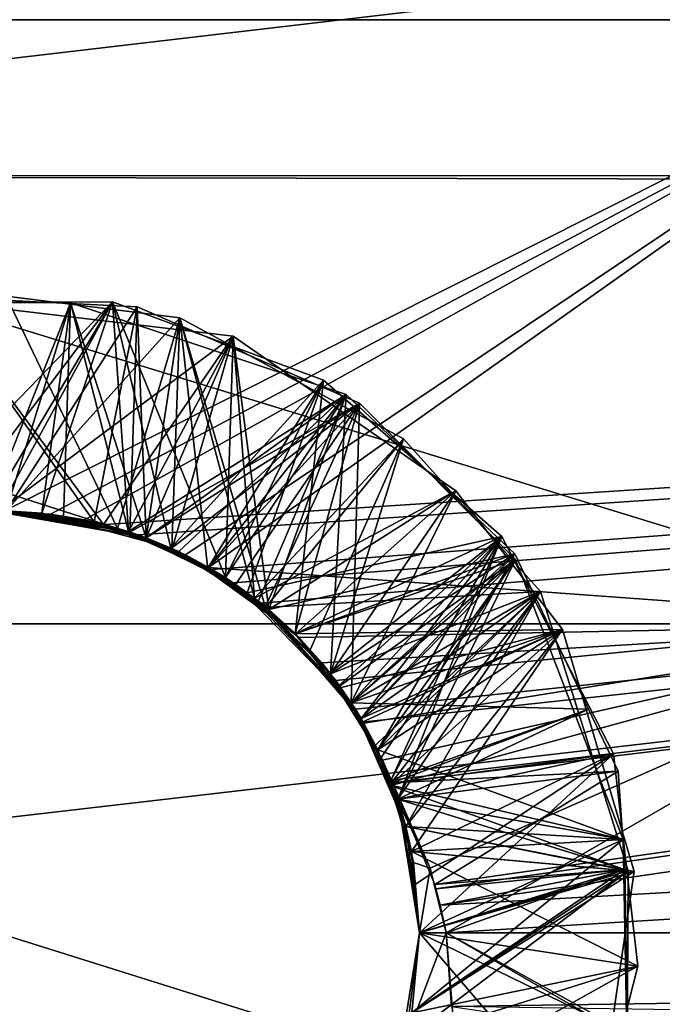
# Model space of a CAD drawing. Extents: x 0 to 10, y 0 to 30.2.
# Drawn here: x 3.8 to 4, y 4.6 to 4.9 of the extents above; entities that cross this region are included whole.
import ezdxf

# ---------------------------------------------------------------- set-up
doc = ezdxf.new("R2010")
doc.units = 0
doc.layers.add('CROMAT', color=40, linetype='CONTINUOUS')

msp = doc.modelspace()

# ---------------------------------------------------------------- linework, layer by layer
at = {"layer": 'CROMAT'}
for points in [[(3.4, 5.13013, 2.00074), (5.5437, 5.37282, 2.11367), (3.4, 4.86916, 1.93081)], [(3.4, 4.86916, 1.93081), (5.5437, 5.37282, 2.11367), (5.67959, 4.86899, 1.93176)], [(5.62446, 5.12991, 4.91315), (3.4, 5.13013, 4.91379), (3.4, 4.86916, 4.98372)], [(3.4, 4.86916, 4.98372), (5.68103, 4.86437, 4.98455), (5.62446, 5.12991, 4.91315)], [(4.1, 5.125, 2.54794), (3.4, 5.125, 2.54794), (3.4, 4.92447, 2.45865)], [(4.1, 5.125, 2.54794), (3.4, 4.92447, 2.45865), (4.1, 4.92447, 2.45866)], [(4.1, 4.70976, 4.50151), (3.4, 4.70976, 4.50151), (3.4, 4.92447, 4.45587)], [(4.1, 4.70976, 4.50151), (3.4, 4.92447, 4.45587), (4.1, 4.92447, 4.45587)], [(4.1, 4.92447, 2.45866), (3.4, 4.92447, 2.45865), (3.75, 4.7488, 2.41786)], [(4.1, 4.92447, 2.45866), (3.75, 4.7488, 2.41786), (3.76881, 4.74882, 2.41786)], [(3.76881, 4.74882, 2.41786), (3.78088, 4.74679, 2.41758), (4.1, 4.92447, 2.45866)], [(4.1, 4.92447, 2.45866), (3.78088, 4.74679, 2.41758), (3.81675, 4.73433, 2.41589)], [(3.81675, 4.73433, 2.41589), (3.82496, 4.72983, 2.41533), (4.1, 4.92447, 2.45866)], [(4.1, 4.92447, 2.45866), (3.82496, 4.72983, 2.41533), (4.1, 4.70976, 2.41302)], [(3.78819, 4.74506, 1.91407), (3.75032, 4.74999, 1.91454), (3.4, 4.86916, 1.93081)], [(5.67959, 4.86899, 1.93176), (3.78819, 4.74506, 1.91407), (3.4, 4.86916, 1.93081)], [(3.4, 4.6, 5.00726), (5.68103, 4.86437, 4.98455), (3.4, 4.86916, 4.98372)], [(3.79993, 4.74145, 1.91373), (3.78819, 4.74506, 1.91407), (5.67959, 4.86899, 1.93176)], [(5.67959, 4.86899, 1.93176), (3.82457, 4.72904, 1.91266), (3.79993, 4.74145, 1.91373)], [(5.67959, 4.86899, 1.93176), (3.83392, 4.72433, 1.91226), (3.82457, 4.72904, 1.91266)], [(3.84375, 4.7171, 1.91169), (3.83392, 4.72433, 1.91226), (5.67959, 4.86899, 1.93176)], [(5.67959, 4.86899, 1.93176), (3.87022, 4.68971, 1.90986), (3.84375, 4.7171, 1.91169)], [(5.67959, 4.86899, 1.93176), (3.8772, 4.67951, 1.90931), (3.87022, 4.68971, 1.90986)], [(3.87954, 4.67482, 1.9091), (3.8772, 4.67951, 1.90931), (5.67959, 4.86899, 1.93176)], [(5.67959, 4.86899, 1.93176), (3.88986, 4.65421, 1.90821), (3.87954, 4.67482, 1.9091)], [(5.67959, 4.86899, 1.93176), (3.89026, 4.65328, 1.90819), (3.88986, 4.65421, 1.90821)], [(3.90546, 4.61714, 1.90736), (3.89026, 4.65328, 1.90819), (5.67959, 4.86899, 1.93176)], [(5.67959, 4.86899, 1.93176), (3.90586, 4.61563, 1.90735), (3.90546, 4.61714, 1.90736)], [(5.67959, 4.86899, 1.93176), (3.9074, 4.60979, 1.9073), (3.90586, 4.61563, 1.90735)], [(5.69674, 4.70947, 1.91114), (3.9074, 4.60979, 1.9073), (5.67959, 4.86899, 1.93176)], [(5.62435, 4.07015, 4.91297), (5.68103, 4.86437, 4.98455), (3.4, 4.6, 5.00726)], [(3.72773, 4.82598, 2.16942), (3.75303, 4.74997, 2.12703), (3.7996, 4.82249, 2.16448)], [(3.7996, 4.82249, 2.16448), (3.78438, 4.74601, 2.20487), (3.72773, 4.82598, 2.16942)], [(3.72773, 4.82598, 2.16942), (3.78438, 4.74601, 2.20487), (3.74648, 4.74996, 2.20885)], [(3.72876, 4.82445, 2.36942), (3.75004, 4.74965, 2.32735), (3.83376, 4.812, 2.36193)], [(3.83376, 4.812, 2.36193), (3.78768, 4.74508, 2.4045), (3.72876, 4.82445, 2.36942)], [(3.72876, 4.82445, 2.36942), (3.78768, 4.74508, 2.4045), (3.74996, 4.7496, 2.40848)], [(3.75306, 4.8262, 2.26767), (3.79259, 4.7437, 2.30395), (3.74648, 4.74996, 2.30885)], [(3.75306, 4.8262, 2.26767), (3.75303, 4.74997, 2.22703), (3.81477, 4.81855, 2.26337)], [(3.81477, 4.81855, 2.26337), (3.79259, 4.7437, 2.30395), (3.75306, 4.8262, 2.26767)], [(3.70683, 4.82383, 2.07089), (3.71515, 4.7459, 2.03101), (3.79089, 4.82425, 2.06511)], [(3.79089, 4.82425, 2.06511), (3.7338, 4.74912, 2.11016), (3.70683, 4.82383, 2.07089)], [(3.79089, 4.82425, 2.06511), (3.71515, 4.7459, 2.03101), (3.75004, 4.74965, 2.02735)], [(3.72729, 4.82406, 1.96947), (3.75303, 4.74997, 1.92703), (3.77595, 4.82383, 1.96613)], [(3.77595, 4.82383, 1.96613), (3.74648, 4.74996, 2.00885), (3.72729, 4.82406, 1.96947)], [(3.79089, 4.82425, 2.06511), (3.74648, 4.74996, 2.10885), (3.7338, 4.74912, 2.11016)], [(3.79089, 4.82425, 2.06511), (3.79656, 4.74259, 2.1035), (3.74648, 4.74996, 2.10885)], [(3.77595, 4.82383, 1.96613), (3.79656, 4.74259, 2.0035), (3.74648, 4.74996, 2.00885)], [(3.75004, 4.74965, 2.02735), (3.76572, 4.74918, 2.02572), (3.79089, 4.82425, 2.06511)], [(3.77595, 4.82383, 1.96613), (3.75303, 4.74997, 1.92703), (3.76572, 4.74918, 1.92572)], [(3.7996, 4.82249, 2.16448), (3.75303, 4.74997, 2.12703), (3.80279, 4.7404, 2.12163)], [(3.79089, 4.82425, 2.06511), (3.76572, 4.74918, 2.02572), (3.81161, 4.73666, 2.02058)], [(3.77595, 4.82383, 1.96613), (3.76572, 4.74918, 1.92572), (3.77347, 4.74734, 1.92487)], [(3.77595, 4.82383, 1.96613), (3.77347, 4.74734, 1.92487), (3.80279, 4.7404, 1.92163)], [(3.77595, 4.82383, 1.96613), (3.80279, 4.7404, 1.92163), (3.87396, 4.7913, 1.9587)], [(3.87396, 4.7913, 1.9587), (3.79656, 4.74259, 2.0035), (3.77595, 4.82383, 1.96613)], [(3.7996, 4.82249, 2.16448), (3.79696, 4.7424, 2.20345), (3.78438, 4.74601, 2.20487)], [(3.79089, 4.82425, 2.06511), (3.81161, 4.73666, 2.02058), (3.86582, 4.79633, 2.05938)], [(3.86582, 4.79633, 2.05938), (3.83098, 4.72626, 2.09936), (3.79089, 4.82425, 2.06511)], [(3.79089, 4.82425, 2.06511), (3.83098, 4.72626, 2.09936), (3.79656, 4.74259, 2.1035)], [(3.87866, 4.78817, 2.15831), (3.79696, 4.7424, 2.20345), (3.7996, 4.82249, 2.16448)], [(3.80279, 4.7404, 2.12163), (3.87866, 4.78817, 2.15831), (3.7996, 4.82249, 2.16448)], [(3.81477, 4.81855, 2.26337), (3.75303, 4.74997, 2.22703), (3.80279, 4.7404, 2.22163)], [(3.81477, 4.81855, 2.26337), (3.82469, 4.72925, 2.30011), (3.79259, 4.7437, 2.30395)], [(3.80279, 4.7404, 2.22163), (3.8119, 4.73654, 2.22055), (3.81477, 4.81855, 2.26337)], [(3.81477, 4.81855, 2.26337), (3.8119, 4.73654, 2.22055), (3.84522, 4.71566, 2.21633)], [(3.81477, 4.81855, 2.26337), (3.84522, 4.71566, 2.21633), (3.89429, 4.7755, 2.25691)], [(3.84138, 4.71896, 2.29801), (3.82469, 4.72925, 2.30011), (3.81477, 4.81855, 2.26337)], [(3.89429, 4.7755, 2.25691), (3.84138, 4.71896, 2.29801), (3.81477, 4.81855, 2.26337)], [(3.83376, 4.812, 2.36193), (3.75004, 4.74965, 2.32735), (3.80279, 4.74041, 2.32163)], [(3.83376, 4.812, 2.36193), (3.79656, 4.74259, 2.4035), (3.78768, 4.74508, 2.4045)], [(3.83098, 4.72626, 2.39936), (3.79656, 4.74259, 2.4035), (3.83376, 4.812, 2.36193)], [(3.80279, 4.74041, 2.32163), (3.81204, 4.73647, 2.32053), (3.83376, 4.812, 2.36193)], [(3.83376, 4.812, 2.36193), (3.81204, 4.73647, 2.32053), (3.84648, 4.71486, 2.31617)], [(3.83098, 4.72626, 2.39936), (3.83376, 4.812, 2.36193), (3.84138, 4.71896, 2.39801)], [(3.83376, 4.812, 2.36193), (3.84648, 4.71486, 2.31617), (3.91291, 4.75706, 2.3551)], [(3.84138, 4.71896, 2.39801), (3.83376, 4.812, 2.36193), (3.91291, 4.75706, 2.3551)], [(3.86582, 4.79633, 2.05938), (3.81161, 4.73666, 2.02058), (3.82444, 4.72903, 2.01898)], [(3.82444, 4.72903, 2.01898), (3.85585, 4.70628, 2.01487), (3.86582, 4.79633, 2.05938)], [(3.86582, 4.79633, 2.05938), (3.83873, 4.72082, 2.09835), (3.83098, 4.72626, 2.09936)], [(3.83873, 4.72082, 2.09835), (3.86582, 4.79633, 2.05938), (3.92923, 4.74086, 2.05357)], [(3.86582, 4.79633, 2.05938), (3.85585, 4.70628, 2.01487), (3.92923, 4.74086, 2.05357)], [(3.87396, 4.7913, 1.9587), (3.83098, 4.72626, 1.99936), (3.79656, 4.74259, 2.0035)], [(3.80279, 4.7404, 1.92163), (3.81444, 4.73546, 1.92025), (3.87396, 4.7913, 1.9587)], [(3.87396, 4.7913, 1.9587), (3.81444, 4.73546, 1.92025), (3.82444, 4.72903, 1.91898)], [(3.87396, 4.7913, 1.9587), (3.82444, 4.72903, 1.91898), (3.84648, 4.71486, 1.91617)], [(3.87396, 4.7913, 1.9587), (3.84265, 4.71769, 1.99782), (3.83098, 4.72626, 1.99936)], [(3.87396, 4.7913, 1.9587), (3.8684, 4.6921, 1.99407), (3.84265, 4.71769, 1.99782)], [(3.87396, 4.7913, 1.9587), (3.84648, 4.71486, 1.91617), (3.93383, 4.73468, 1.95304)], [(3.93383, 4.73468, 1.95304), (3.8684, 4.6921, 1.99407), (3.87396, 4.7913, 1.9587)], [(3.87866, 4.78817, 2.15831), (3.83459, 4.72373, 2.19889), (3.79696, 4.7424, 2.20345)], [(3.81176, 4.7366, 2.12057), (3.87866, 4.78817, 2.15831), (3.80279, 4.7404, 2.12163)], [(3.87866, 4.78817, 2.15831), (3.81176, 4.7366, 2.12057), (3.82444, 4.72903, 2.11898)], [(3.82444, 4.72903, 2.11898), (3.84509, 4.71575, 2.11634), (3.87866, 4.78817, 2.15831)], [(3.87866, 4.78817, 2.15831), (3.87574, 4.68179, 2.19273), (3.83459, 4.72373, 2.19889)], [(3.87866, 4.78817, 2.15831), (3.84509, 4.71575, 2.11634), (3.85585, 4.70628, 2.11487)], [(3.87866, 4.78817, 2.15831), (3.85585, 4.70628, 2.11487), (3.93416, 4.7327, 2.15291)], [(3.93416, 4.7327, 2.15291), (3.87574, 4.68179, 2.19273), (3.87866, 4.78817, 2.15831)], [(3.89429, 4.7755, 2.25691), (3.86076, 4.69969, 2.29519), (3.84138, 4.71896, 2.29801)], [(3.89429, 4.7755, 2.25691), (3.84522, 4.71566, 2.21633), (3.94299, 4.7213, 2.2519)], [(3.89429, 4.7755, 2.25691), (3.8684, 4.6921, 2.29407), (3.86076, 4.69969, 2.29519)], [(3.94299, 4.7213, 2.2519), (3.8684, 4.6921, 2.29407), (3.89429, 4.7755, 2.25691)], [(3.91291, 4.75706, 2.3551), (3.8684, 4.6921, 2.39407), (3.84138, 4.71896, 2.39801)], [(3.91291, 4.75706, 2.3551), (3.84648, 4.71486, 2.31617), (3.85586, 4.70628, 2.31487)], [(3.85586, 4.70628, 2.31487), (3.95087, 4.70776, 2.35079), (3.91291, 4.75706, 2.3551)], [(3.91291, 4.75706, 2.3551), (3.87574, 4.68179, 2.39273), (3.8684, 4.6921, 2.39407)], [(3.95087, 4.70776, 2.35079), (3.87574, 4.68179, 2.39273), (3.91291, 4.75706, 2.3551)], [(3.79656, 4.74259, 2.1035), (3.75303, 4.74997, 2.12703), (3.74648, 4.74996, 2.10885)], [(3.75303, 4.74997, 2.22703), (3.74648, 4.74996, 2.20885), (3.78438, 4.74601, 2.20487)], [(3.79656, 4.74259, 2.0035), (3.76572, 4.74918, 2.02572), (3.74648, 4.74996, 2.00885)], [(3.74648, 4.74996, 2.00885), (3.76572, 4.74918, 2.02572), (3.75004, 4.74965, 2.02735)], [(3.75004, 4.74965, 2.32735), (3.74648, 4.74996, 2.30885), (3.79259, 4.7437, 2.30395)], [(3.75, 4.7488, 2.41786), (3.74996, 4.7496, 2.40848), (3.76881, 4.74882, 2.41786)], [(3.76881, 4.74882, 2.41786), (3.74996, 4.7496, 2.40848), (3.78768, 4.74508, 2.4045)], [(3.75004, 4.74965, 2.32735), (3.79259, 4.7437, 2.30395), (3.80279, 4.74041, 2.32163)], [(3.78819, 4.74506, 1.91407), (3.77347, 4.74734, 1.92487), (3.75032, 4.74999, 1.91454)], [(3.75032, 4.74999, 1.91454), (3.77347, 4.74734, 1.92487), (3.76572, 4.74918, 1.92572)], [(3.75032, 4.74999, 1.91454), (3.76572, 4.74918, 1.92572), (3.75303, 4.74997, 1.92703)], [(3.79656, 4.74259, 2.1035), (3.80279, 4.7404, 2.12163), (3.75303, 4.74997, 2.12703)], [(3.78438, 4.74601, 2.20487), (3.80279, 4.7404, 2.22163), (3.75303, 4.74997, 2.22703)], [(3.79656, 4.74259, 2.0035), (3.81161, 4.73666, 2.02058), (3.76572, 4.74918, 2.02572)], [(3.76881, 4.74882, 2.41786), (3.78768, 4.74508, 2.4045), (3.78088, 4.74679, 2.41758)], [(3.78819, 4.74506, 1.91407), (3.80279, 4.7404, 1.92163), (3.77347, 4.74734, 1.92487)], [(3.78088, 4.74679, 2.41758), (3.78768, 4.74508, 2.4045), (3.81675, 4.73433, 2.41589)], [(3.79696, 4.7424, 2.20345), (3.80279, 4.7404, 2.22163), (3.78438, 4.74601, 2.20487)], [(3.81675, 4.73433, 2.41589), (3.78768, 4.74508, 2.4045), (3.79656, 4.74259, 2.4035)], [(3.79993, 4.74145, 1.91373), (3.80279, 4.7404, 1.92163), (3.78819, 4.74506, 1.91407)], [(3.82469, 4.72925, 2.30011), (3.81204, 4.73647, 2.32053), (3.79259, 4.7437, 2.30395)], [(3.79259, 4.7437, 2.30395), (3.81204, 4.73647, 2.32053), (3.80279, 4.74041, 2.32163)], [(3.82444, 4.72903, 2.01898), (3.79656, 4.74259, 2.0035), (3.83098, 4.72626, 1.99936)], [(3.82444, 4.72903, 2.01898), (3.81161, 4.73666, 2.02058), (3.79656, 4.74259, 2.0035)], [(3.83098, 4.72626, 2.09936), (3.82444, 4.72903, 2.11898), (3.79656, 4.74259, 2.1035)], [(3.82444, 4.72903, 2.11898), (3.81176, 4.7366, 2.12057), (3.79656, 4.74259, 2.1035)], [(3.79656, 4.74259, 2.1035), (3.81176, 4.7366, 2.12057), (3.80279, 4.7404, 2.12163)], [(3.81675, 4.73433, 2.41589), (3.79656, 4.74259, 2.4035), (3.82496, 4.72983, 2.41533)], [(3.82496, 4.72983, 2.41533), (3.79656, 4.74259, 2.4035), (3.83098, 4.72626, 2.39936)], [(3.83459, 4.72373, 2.19889), (3.8119, 4.73654, 2.22055), (3.79696, 4.7424, 2.20345)], [(3.79696, 4.7424, 2.20345), (3.8119, 4.73654, 2.22055), (3.80279, 4.7404, 2.22163)], [(3.82444, 4.72903, 1.91898), (3.81444, 4.73546, 1.92025), (3.79993, 4.74145, 1.91373)], [(3.79993, 4.74145, 1.91373), (3.81444, 4.73546, 1.92025), (3.80279, 4.7404, 1.92163)], [(3.79993, 4.74145, 1.91373), (3.82457, 4.72904, 1.91266), (3.82444, 4.72903, 1.91898)], [(3.83873, 4.72082, 2.09835), (3.92923, 4.74086, 2.05357), (3.86814, 4.69236, 2.09411)], [(3.92923, 4.74086, 2.05357), (3.85585, 4.70628, 2.01487), (3.87065, 4.68721, 2.01233)], [(3.86814, 4.69236, 2.09411), (3.92923, 4.74086, 2.05357), (3.87574, 4.68179, 2.09273)], [(3.87065, 4.68721, 2.01233), (3.87921, 4.67619, 2.01087), (3.92923, 4.74086, 2.05357)], [(3.87574, 4.68179, 2.09273), (3.92923, 4.74086, 2.05357), (3.89229, 4.64748, 2.08859)], [(3.92923, 4.74086, 2.05357), (3.87921, 4.67619, 2.01087), (3.88518, 4.66501, 2.00949)], [(3.92923, 4.74086, 2.05357), (3.88518, 4.66501, 2.00949), (3.88925, 4.65278, 2.00809)], [(3.92923, 4.74086, 2.05357), (3.88925, 4.65278, 2.00809), (3.96891, 4.66357, 2.04737)], [(3.89229, 4.64748, 2.08859), (3.92923, 4.74086, 2.05357), (3.96891, 4.66357, 2.04737)], [(3.83459, 4.72373, 2.19889), (3.84522, 4.71566, 2.21633), (3.8119, 4.73654, 2.22055)], [(3.82469, 4.72925, 2.30011), (3.84648, 4.71486, 2.31617), (3.81204, 4.73647, 2.32053)], [(3.93383, 4.73468, 1.95304), (3.84648, 4.71486, 1.91617), (3.85585, 4.70628, 1.91487)], [(3.93383, 4.73468, 1.95304), (3.85585, 4.70628, 1.91487), (3.87921, 4.67619, 1.91087)], [(3.93383, 4.73468, 1.95304), (3.87574, 4.68179, 1.99273), (3.8684, 4.6921, 1.99407)], [(3.96011, 4.67954, 1.94867), (3.87574, 4.68179, 1.99273), (3.93383, 4.73468, 1.95304)], [(3.93383, 4.73468, 1.95304), (3.87921, 4.67619, 1.91087), (3.88986, 4.65421, 1.90821)], [(3.88986, 4.65421, 1.90821), (3.96011, 4.67954, 1.94867), (3.93383, 4.73468, 1.95304)], [(3.93416, 4.7327, 2.15291), (3.85585, 4.70628, 2.11487), (3.87075, 4.68709, 2.11232)], [(3.93416, 4.7327, 2.15291), (3.87075, 4.68709, 2.11232), (3.87921, 4.67619, 2.11087)], [(3.93416, 4.7327, 2.15291), (3.88566, 4.66123, 2.19025), (3.87574, 4.68179, 2.19273)], [(3.93416, 4.7327, 2.15291), (3.87921, 4.67619, 2.11087), (3.88518, 4.66501, 2.10949)], [(3.93416, 4.7327, 2.15291), (3.88518, 4.66501, 2.10949), (3.97241, 4.63323, 2.14524)], [(3.88566, 4.66123, 2.19025), (3.93416, 4.7327, 2.15291), (3.89229, 4.64748, 2.18859)], [(3.89229, 4.64748, 2.18859), (3.93416, 4.7327, 2.15291), (3.97241, 4.63323, 2.14524)], [(3.82444, 4.72903, 1.91898), (3.82457, 4.72904, 1.91266), (3.83392, 4.72433, 1.91226)], [(3.82444, 4.72903, 2.01898), (3.83098, 4.72626, 1.99936), (3.85585, 4.70628, 2.01487)], [(3.83098, 4.72626, 2.09936), (3.84509, 4.71575, 2.11634), (3.82444, 4.72903, 2.11898)], [(3.82444, 4.72903, 1.91898), (3.83392, 4.72433, 1.91226), (3.84648, 4.71486, 1.91617)], [(3.84138, 4.71896, 2.29801), (3.84648, 4.71486, 2.31617), (3.82469, 4.72925, 2.30011)], [(3.82496, 4.72983, 2.41533), (3.83098, 4.72626, 2.39936), (3.85714, 4.70498, 2.41253)], [(4.1, 4.70976, 2.41302), (3.82496, 4.72983, 2.41533), (3.85714, 4.70498, 2.41253)], [(3.85585, 4.70628, 2.01487), (3.83098, 4.72626, 1.99936), (3.84265, 4.71769, 1.99782)], [(3.83873, 4.72082, 2.09835), (3.84509, 4.71575, 2.11634), (3.83098, 4.72626, 2.09936)], [(3.85714, 4.70498, 2.41253), (3.83098, 4.72626, 2.39936), (3.84138, 4.71896, 2.39801)], [(3.84648, 4.71486, 1.91617), (3.83392, 4.72433, 1.91226), (3.84375, 4.7171, 1.91169)], [(3.87574, 4.68179, 2.19273), (3.84522, 4.71566, 2.21633), (3.83459, 4.72373, 2.19889)], [(3.86814, 4.69236, 2.09411), (3.87075, 4.68709, 2.11232), (3.83873, 4.72082, 2.09835)], [(3.87075, 4.68709, 2.11232), (3.85585, 4.70628, 2.11487), (3.83873, 4.72082, 2.09835)], [(3.83873, 4.72082, 2.09835), (3.85585, 4.70628, 2.11487), (3.84509, 4.71575, 2.11634)], [(3.94299, 4.7213, 2.2519), (3.84522, 4.71566, 2.21633), (3.87921, 4.67619, 2.21087)], [(3.94299, 4.7213, 2.2519), (3.87574, 4.68179, 2.29273), (3.8684, 4.6921, 2.29407)], [(3.94299, 4.7213, 2.2519), (3.88343, 4.66584, 2.29081), (3.87574, 4.68179, 2.29273)], [(3.94299, 4.7213, 2.2519), (3.87921, 4.67619, 2.21087), (3.88518, 4.66501, 2.20949)], [(3.94299, 4.7213, 2.2519), (3.89229, 4.64748, 2.28859), (3.88343, 4.66584, 2.29081)], [(3.94299, 4.7213, 2.2519), (3.88518, 4.66501, 2.20949), (3.88935, 4.65248, 2.20806)], [(3.94299, 4.7213, 2.2519), (3.88935, 4.65248, 2.20806), (3.97415, 4.62207, 2.24443)], [(3.94299, 4.7213, 2.2519), (3.89517, 4.63777, 2.28749), (3.89229, 4.64748, 2.28859)], [(3.97415, 4.62207, 2.24443), (3.89517, 4.63777, 2.28749), (3.94299, 4.7213, 2.2519)], [(3.86076, 4.69969, 2.29519), (3.85586, 4.70628, 2.31487), (3.84138, 4.71896, 2.29801)], [(3.84138, 4.71896, 2.29801), (3.85586, 4.70628, 2.31487), (3.84648, 4.71486, 2.31617)], [(3.85714, 4.70498, 2.41253), (3.84138, 4.71896, 2.39801), (3.8684, 4.6921, 2.39407)], [(3.8684, 4.6921, 1.99407), (3.87065, 4.68721, 2.01233), (3.84265, 4.71769, 1.99782)], [(3.87065, 4.68721, 2.01233), (3.85585, 4.70628, 2.01487), (3.84265, 4.71769, 1.99782)], [(3.85585, 4.70628, 1.91487), (3.84375, 4.7171, 1.91169), (3.87022, 4.68971, 1.90986)], [(3.84648, 4.71486, 1.91617), (3.84375, 4.7171, 1.91169), (3.85585, 4.70628, 1.91487)], [(3.87574, 4.68179, 2.19273), (3.87921, 4.67619, 2.21087), (3.84522, 4.71566, 2.21633)], [(4.1, 4.49025, 4.50151), (3.4, 4.49025, 4.50151), (3.4, 4.70976, 4.50151)], [(4.1, 4.49025, 4.50151), (3.4, 4.70976, 4.50151), (4.1, 4.70976, 4.50151)], [(3.85714, 4.70498, 2.41253), (3.86527, 4.69599, 2.41166), (4.1, 4.70976, 2.41302)], [(4.1, 4.70976, 2.41302), (3.86527, 4.69599, 2.41166), (3.8788, 4.67431, 2.41003)], [(4.1, 4.70976, 2.41302), (3.8788, 4.67431, 2.41003), (3.88686, 4.6614, 2.40906)], [(3.88686, 4.6614, 2.40906), (3.89076, 4.65257, 2.40871), (4.1, 4.70976, 2.41302)], [(4.1, 4.70976, 2.41302), (3.89076, 4.65257, 2.40871), (3.90381, 4.62305, 2.40752)], [(3.90381, 4.62305, 2.40752), (3.90947, 4.6, 2.40726), (4.1, 4.70976, 2.41302)], [(5.69674, 4.70947, 1.91114), (3.90947, 4.6, 1.90726), (3.9074, 4.60979, 1.9073)], [(4.1, 4.70976, 2.41302), (3.90947, 4.6, 2.40726), (4.1, 4.49025, 2.41302)], [(5.7, 4.6, 1.90726), (3.90947, 4.6, 1.90726), (5.69674, 4.70947, 1.91114)], [(3.87022, 4.68971, 1.90986), (3.87921, 4.67619, 1.91087), (3.85585, 4.70628, 1.91487)], [(3.87094, 4.68684, 2.31228), (3.95087, 4.70776, 2.35079), (3.85586, 4.70628, 2.31487)], [(3.86076, 4.69969, 2.29519), (3.87094, 4.68684, 2.31228), (3.85586, 4.70628, 2.31487)], [(3.87921, 4.67619, 2.31087), (3.95087, 4.70776, 2.35079), (3.87094, 4.68684, 2.31228)], [(3.95087, 4.70776, 2.35079), (3.87918, 4.67465, 2.39187), (3.87574, 4.68179, 2.39273)], [(3.95087, 4.70776, 2.35079), (3.89517, 4.63777, 2.38749), (3.87918, 4.67465, 2.39187)], [(3.95087, 4.70776, 2.35079), (3.87921, 4.67619, 2.31087), (3.88518, 4.66501, 2.30949)], [(3.95087, 4.70776, 2.35079), (3.88518, 4.66501, 2.30949), (3.8894, 4.65233, 2.30804)], [(3.95087, 4.70776, 2.35079), (3.8894, 4.65233, 2.30804), (3.8972, 4.62887, 2.30536)], [(3.97627, 4.62186, 2.34439), (3.89517, 4.63777, 2.38749), (3.95087, 4.70776, 2.35079)], [(3.95087, 4.70776, 2.35079), (3.8972, 4.62887, 2.30536), (3.97627, 4.62186, 2.34439)], [(3.85714, 4.70498, 2.41253), (3.8684, 4.6921, 2.39407), (3.86527, 4.69599, 2.41166)], [(3.8684, 4.6921, 2.29407), (3.87094, 4.68684, 2.31228), (3.86076, 4.69969, 2.29519)], [(3.86527, 4.69599, 2.41166), (3.8684, 4.6921, 2.39407), (3.8788, 4.67431, 2.41003)], [(3.87574, 4.68179, 2.09273), (3.87921, 4.67619, 2.11087), (3.86814, 4.69236, 2.09411)], [(3.86814, 4.69236, 2.09411), (3.87921, 4.67619, 2.11087), (3.87075, 4.68709, 2.11232)], [(3.87574, 4.68179, 1.99273), (3.87065, 4.68721, 2.01233), (3.8684, 4.6921, 1.99407)], [(3.87574, 4.68179, 2.29273), (3.87921, 4.67619, 2.31087), (3.8684, 4.6921, 2.29407)], [(3.8684, 4.6921, 2.29407), (3.87921, 4.67619, 2.31087), (3.87094, 4.68684, 2.31228)], [(3.8684, 4.6921, 2.39407), (3.87574, 4.68179, 2.39273), (3.8788, 4.67431, 2.41003)], [(3.8772, 4.67951, 1.90931), (3.87921, 4.67619, 1.91087), (3.87022, 4.68971, 1.90986)], [(3.87574, 4.68179, 1.99273), (3.87921, 4.67619, 2.01087), (3.87065, 4.68721, 2.01233)], [(3.89229, 4.64748, 1.98859), (3.88925, 4.65278, 2.00809), (3.87574, 4.68179, 1.99273)], [(3.88925, 4.65278, 2.00809), (3.88518, 4.66501, 2.00949), (3.87574, 4.68179, 1.99273)], [(3.87574, 4.68179, 1.99273), (3.88518, 4.66501, 2.00949), (3.87921, 4.67619, 2.01087)], [(3.89229, 4.64748, 2.08859), (3.8893, 4.65263, 2.10808), (3.87574, 4.68179, 2.09273)], [(3.8893, 4.65263, 2.10808), (3.88518, 4.66501, 2.10949), (3.87574, 4.68179, 2.09273)], [(3.87574, 4.68179, 2.09273), (3.88518, 4.66501, 2.10949), (3.87921, 4.67619, 2.11087)], [(3.88566, 4.66123, 2.19025), (3.88518, 4.66501, 2.20949), (3.87574, 4.68179, 2.19273)], [(3.87574, 4.68179, 2.19273), (3.88518, 4.66501, 2.20949), (3.87921, 4.67619, 2.21087)], [(3.88343, 4.66584, 2.29081), (3.88518, 4.66501, 2.30949), (3.87574, 4.68179, 2.29273)], [(3.87574, 4.68179, 2.29273), (3.88518, 4.66501, 2.30949), (3.87921, 4.67619, 2.31087)], [(3.8788, 4.67431, 2.41003), (3.87574, 4.68179, 2.39273), (3.87918, 4.67465, 2.39187)], [(3.96011, 4.67954, 1.94867), (3.89229, 4.64748, 1.98859), (3.87574, 4.68179, 1.99273)], [(3.8772, 4.67951, 1.90931), (3.87954, 4.67482, 1.9091), (3.87921, 4.67619, 1.91087)], [(3.89026, 4.65328, 1.90819), (3.96011, 4.67954, 1.94867), (3.88986, 4.65421, 1.90821)], [(3.89026, 4.65328, 1.90819), (3.97059, 4.65745, 1.94692), (3.96011, 4.67954, 1.94867)], [(3.97059, 4.65745, 1.94692), (3.89229, 4.64748, 1.98859), (3.96011, 4.67954, 1.94867)], [(3.8788, 4.67431, 2.41003), (3.87918, 4.67465, 2.39187), (3.88686, 4.6614, 2.40906)], [(3.88686, 4.6614, 2.40906), (3.87918, 4.67465, 2.39187), (3.89517, 4.63777, 2.38749)], [(3.87954, 4.67482, 1.9091), (3.88986, 4.65421, 1.90821), (3.87921, 4.67619, 1.91087)], [(3.89229, 4.64748, 2.28859), (3.8894, 4.65233, 2.30804), (3.88343, 4.66584, 2.29081)], [(3.88343, 4.66584, 2.29081), (3.8894, 4.65233, 2.30804), (3.88518, 4.66501, 2.30949)], [(3.88566, 4.66123, 2.19025), (3.88935, 4.65248, 2.20806), (3.88518, 4.66501, 2.20949)], [(3.97241, 4.63323, 2.14524), (3.88518, 4.66501, 2.10949), (3.8893, 4.65263, 2.10808)], [(3.96891, 4.66357, 2.04737), (3.88925, 4.65278, 2.00809), (3.8972, 4.62887, 2.00536)], [(3.89229, 4.64748, 2.08859), (3.96891, 4.66357, 2.04737), (3.89785, 4.61684, 2.08528)], [(3.96891, 4.66357, 2.04737), (3.8972, 4.62887, 2.00536), (3.97764, 4.58813, 2.04212)], [(3.89785, 4.61684, 2.08528), (3.96891, 4.66357, 2.04737), (3.9, 4.6, 2.08349)], [(3.9, 4.6, 2.08349), (3.96891, 4.66357, 2.04737), (3.97764, 4.58813, 2.04212)], [(3.89229, 4.64748, 2.18859), (3.88935, 4.65248, 2.20806), (3.88566, 4.66123, 2.19025)], [(3.88686, 4.6614, 2.40906), (3.89517, 4.63777, 2.38749), (3.88963, 4.65227, 2.40803)], [(3.88686, 4.6614, 2.40906), (3.88963, 4.65227, 2.40803), (3.89076, 4.65257, 2.40871)], [(3.90546, 4.61714, 1.90736), (3.97059, 4.65745, 1.94692), (3.89026, 4.65328, 1.90819)], [(3.89229, 4.64748, 1.98859), (3.97059, 4.65745, 1.94692), (3.97302, 4.62249, 1.9445)], [(3.97302, 4.62249, 1.9445), (3.97059, 4.65745, 1.94692), (3.90546, 4.61714, 1.90736)], [(3.89229, 4.64748, 1.98859), (3.8972, 4.62887, 2.00536), (3.88925, 4.65278, 2.00809)], [(3.89229, 4.64748, 2.08859), (3.8972, 4.62887, 2.10536), (3.8893, 4.65263, 2.10808)], [(3.97241, 4.63323, 2.14524), (3.8893, 4.65263, 2.10808), (3.8972, 4.62887, 2.10536)], [(3.89229, 4.64748, 2.18859), (3.8972, 4.62887, 2.20536), (3.88935, 4.65248, 2.20806)], [(3.97415, 4.62207, 2.24443), (3.88935, 4.65248, 2.20806), (3.8972, 4.62887, 2.20536)], [(3.89517, 4.63777, 2.28749), (3.8972, 4.62887, 2.30536), (3.8894, 4.65233, 2.30804)], [(3.89517, 4.63777, 2.28749), (3.8894, 4.65233, 2.30804), (3.89229, 4.64748, 2.28859)], [(3.89076, 4.65257, 2.40871), (3.88963, 4.65227, 2.40803), (3.90381, 4.62305, 2.40752)], [(3.88963, 4.65227, 2.40803), (3.89517, 4.63777, 2.38749), (3.89791, 4.62497, 2.40494)], [(3.90381, 4.62305, 2.40752), (3.88963, 4.65227, 2.40803), (3.89791, 4.62497, 2.40494)], [(3.9, 4.6, 1.98349), (3.8972, 4.62887, 2.00536), (3.89229, 4.64748, 1.98859)], [(3.89785, 4.61684, 2.08528), (3.8972, 4.62887, 2.10536), (3.89229, 4.64748, 2.08859)], [(3.89517, 4.63777, 2.18749), (3.8972, 4.62887, 2.20536), (3.89229, 4.64748, 2.18859)], [(3.89229, 4.64748, 2.18859), (3.97241, 4.63323, 2.14524), (3.89517, 4.63777, 2.18749)], [(3.89229, 4.64748, 1.98859), (3.97302, 4.62249, 1.9445), (3.9, 4.6, 1.98349)], [(3.9, 4.6, 2.18349), (3.9, 4.6, 2.20234), (3.89517, 4.63777, 2.18749)], [(3.89517, 4.63777, 2.18749), (3.9, 4.6, 2.20234), (3.8972, 4.62887, 2.20536)], [(3.9, 4.6, 2.30234), (3.89517, 4.63777, 2.28749), (3.9, 4.6, 2.28349)], [(3.89517, 4.63777, 2.28749), (3.9, 4.6, 2.30234), (3.8972, 4.62887, 2.30536)], [(3.9, 4.6, 2.40234), (3.89517, 4.63777, 2.38749), (3.9, 4.6, 2.38349)], [(3.89517, 4.63777, 2.38749), (3.9, 4.6, 2.40234), (3.89791, 4.62497, 2.40494)], [(3.97627, 4.62186, 2.34439), (3.9, 4.6, 2.38349), (3.89517, 4.63777, 2.38749)], [(3.97415, 4.62207, 2.24443), (3.9, 4.6, 2.28349), (3.89517, 4.63777, 2.28749)], [(3.89517, 4.63777, 2.18749), (3.97241, 4.63323, 2.14524), (3.9, 4.6, 2.18349)], [(3.9, 4.6, 2.10234), (3.97241, 4.63323, 2.14524), (3.8972, 4.62887, 2.10536)], [(3.9, 4.6, 2.18349), (3.97241, 4.63323, 2.14524), (3.89729, 4.57162, 2.18052)], [(3.89729, 4.57162, 2.18052), (3.97241, 4.63323, 2.14524), (3.97374, 4.56407, 2.14042)], [(3.9, 4.6, 2.10234), (3.97374, 4.56407, 2.14042), (3.97241, 4.63323, 2.14524)], [(3.9, 4.6, 1.98349), (3.9, 4.6, 2.00234), (3.8972, 4.62887, 2.00536)], [(3.89785, 4.61684, 2.08528), (3.9, 4.6, 2.10234), (3.8972, 4.62887, 2.10536)], [(3.9, 4.6, 2.00234), (3.97764, 4.58813, 2.04212), (3.8972, 4.62887, 2.00536)], [(3.97627, 4.62186, 2.34439), (3.8972, 4.62887, 2.30536), (3.9, 4.6, 2.30234)], [(3.97415, 4.62207, 2.24443), (3.8972, 4.62887, 2.20536), (3.9, 4.6, 2.20234)], [(3.97415, 4.62207, 2.24443), (3.9, 4.6, 2.20234), (3.89517, 4.56223, 2.19834)], [(3.97415, 4.62207, 2.24443), (3.89517, 4.56223, 2.19834), (3.97385, 4.55699, 2.23995)], [(3.97391, 4.56444, 1.94045), (3.89727, 4.57156, 1.98052), (3.97302, 4.62249, 1.9445)], [(3.97302, 4.62249, 1.9445), (3.89727, 4.57156, 1.98052), (3.9, 4.6, 1.98349)], [(3.97385, 4.55699, 2.23995), (3.89729, 4.57162, 2.28052), (3.97415, 4.62207, 2.24443)], [(3.97415, 4.62207, 2.24443), (3.89729, 4.57162, 2.28052), (3.9, 4.6, 2.28349)], [(3.97627, 4.62186, 2.34439), (3.89729, 4.57162, 2.38052), (3.9, 4.6, 2.38349)], [(3.89729, 4.57162, 2.38052), (3.97627, 4.62186, 2.34439), (3.96255, 4.52702, 2.33766)], [(3.89791, 4.62497, 2.40494), (3.9, 4.6, 2.40234), (3.90381, 4.62305, 2.40752)], [(3.90381, 4.62305, 2.40752), (3.9, 4.6, 2.40234), (3.90947, 4.6, 2.40726)], [(3.97627, 4.62186, 2.34439), (3.9, 4.6, 2.30234), (3.96255, 4.52702, 2.33766)], [(3.90546, 4.61714, 1.90736), (3.90586, 4.61563, 1.90735), (3.97302, 4.62249, 1.9445)], [(3.97302, 4.62249, 1.9445), (3.90586, 4.61563, 1.90735), (3.9074, 4.60979, 1.9073)], [(3.97302, 4.62249, 1.9445), (3.9074, 4.60979, 1.9073), (3.90947, 4.6, 1.90726)], [(3.97302, 4.62249, 1.9445), (3.90947, 4.6, 1.90726), (3.97391, 4.56444, 1.94045)], [(3.9, 4.6, 2.08349), (3.9, 4.6, 2.10234), (3.89785, 4.61684, 2.08528)], [(5.62435, 4.07015, 4.91297), (3.4, 4.6, 5.00726), (3.4, 4.33085, 4.98372)], [(3.89729, 4.57162, 2.28052), (3.89245, 4.55299, 2.29729), (3.9, 4.6, 2.30234)], [(3.96255, 4.52702, 2.33766), (3.9, 4.6, 2.30234), (3.89245, 4.55299, 2.29729)], [(3.9, 4.6, 1.98349), (3.89727, 4.57156, 1.98052), (3.89517, 4.56223, 1.99834)], [(3.89517, 4.56223, 1.99834), (3.9, 4.6, 2.00234), (3.9, 4.6, 1.98349)], [(3.9, 4.6, 2.08349), (3.89729, 4.57162, 2.08052), (3.89517, 4.56223, 2.09834)], [(3.89517, 4.56223, 2.09834), (3.9, 4.6, 2.10234), (3.9, 4.6, 2.08349)], [(3.9, 4.6, 2.18349), (3.89729, 4.57162, 2.18052), (3.89517, 4.56223, 2.19834)], [(3.89517, 4.56223, 2.19834), (3.9, 4.6, 2.20234), (3.9, 4.6, 2.18349)], [(3.89517, 4.56223, 2.39834), (3.9, 4.6, 2.40234), (3.89729, 4.57162, 2.38052)], [(3.90947, 4.6, 2.40726), (3.9, 4.6, 2.40234), (3.89517, 4.56223, 2.39834)], [(3.90947, 4.6, 2.40726), (3.89517, 4.56223, 2.39834), (3.91333, 4.55208, 2.40836)], [(3.89517, 4.56223, 2.09834), (3.97374, 4.56407, 2.14042), (3.9, 4.6, 2.10234)], [(3.9, 4.6, 2.00234), (3.89517, 4.56223, 1.99834), (3.97764, 4.58813, 2.04212)], [(3.9, 4.6, 2.30234), (3.9, 4.6, 2.28349), (3.89729, 4.57162, 2.28052)], [(3.9, 4.6, 2.40234), (3.9, 4.6, 2.38349), (3.89729, 4.57162, 2.38052)], [(3.9, 4.6, 2.08349), (3.97764, 4.58813, 2.04212), (3.89729, 4.57162, 2.08052)], [(3.97391, 4.56444, 1.94045), (3.90947, 4.6, 1.90726), (3.91138, 4.5739, 1.90764)], [(4.1, 4.49025, 2.41302), (3.90947, 4.6, 2.40726), (3.91333, 4.55208, 2.40836)], [(5.7, 4.6, 1.90726), (3.91138, 4.5739, 1.90764), (3.90947, 4.6, 1.90726)], [(5.69925, 4.54746, 1.90816), (3.91138, 4.5739, 1.90764), (5.7, 4.6, 1.90726)], [(3.89729, 4.57162, 2.08052), (3.97764, 4.58813, 2.04212), (3.88589, 4.53692, 2.07656)], [(3.88589, 4.53692, 2.07656), (3.97764, 4.58813, 2.04212), (3.95559, 4.50154, 2.03578)], [(3.97764, 4.58813, 2.04212), (3.89517, 4.56223, 1.99834), (3.95559, 4.50154, 2.03578)]]:
    msp.add_3dface(points, dxfattribs=at)

doc.saveas('drawing.dxf')
